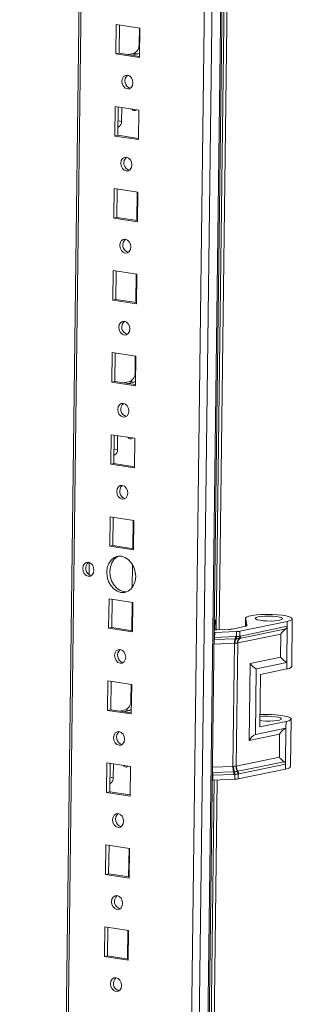
# Model space of a CAD drawing. Units: millimetres. Extents: x 0 to 11581, y 19 to 11731.
# Drawn here: x 9405 to 9487, y 2933 to 3228 of the extents above; entities that cross this region are included whole.
import ezdxf

# ---------------------------------------------------------------- set-up
doc = ezdxf.new("R2010")
doc.units = ezdxf.units.MM

msp = doc.modelspace()

# ---------------------------------------------------------------- linework, layer by layer
at = {"color": 8, "linetype": 'Continuous', "lineweight": 15}
for p, q in [((9444.707, 1816.688), (9468.289, 3685.177)), ((9470.94, 3685.756), (9447.358, 1817.267)), ((9405.618, 1822.33), (9429.026, 3676.997)), ((9440.935, 3220.668), (9440.757, 3220.695)), ((9434.556, 3195.853), (9434.445, 3195.87)), ((9434.468, 3197.689), (9435.499, 3197.53)), ((9439.694, 3122.321), (9439.516, 3122.348)), ((9433.227, 3099.342), (9434.258, 3099.183)), ((9433.315, 3097.506), (9433.204, 3097.523)), ((9472.662, 3046.275), (9472.663, 3046.379)), ((9473.014, 3046.539), (9473.015, 3046.591)), ((9463.156, 3042.225), (9463.251, 3042.228)), ((9463.165, 3042.897), (9463.35, 3042.902)), ((9469.293, 3041.119), (9463.139, 3040.884)), ((9438.452, 3023.975), (9438.274, 3024.002)), ((9462.673, 3003.968), (9468.827, 3004.204)), ((9431.986, 3000.995), (9433.017, 3000.837)), ((9462.829, 3001.589), (9462.643, 3001.583)), ((9462.748, 3002.381), (9462.653, 3002.378)), ((9432.074, 2999.16), (9431.963, 2999.177))]:
    msp.add_line(p, q, dxfattribs=at)
at = {"color": 7, "linetype": 'Continuous', "lineweight": 15}
for p, q in [((9447.698, 1817.441), (9471.279, 3685.866)), ((9428.408, 3676.862), (9405.005, 1822.565)), ((9465.641, 3653.289), (9442.864, 1848.629)), ((9463.776, 3045.142), (9470.345, 3565.626)), ((9463.782, 3045.142), (9470.351, 3565.626)), ((9471.273, 3565.661), (9464.704, 3045.175)), ((9433.91, 3226.572), (9433.799, 3217.721)), ((9440.996, 3225.483), (9433.91, 3226.572)), ((9434.831, 3226.431), (9434.723, 3217.923)), ((9440.818, 3225.511), (9440.757, 3220.695)), ((9440.884, 3216.632), (9440.996, 3225.483)), ((9433.799, 3217.721), (9434.723, 3217.923)), ((9433.799, 3217.721), (9440.884, 3216.632)), ((9434.723, 3217.923), (9440.888, 3216.976)), ((9439.185, 3217.9), (9437.406, 3217.511)), ((9440.365, 3217.718), (9438.587, 3217.329)), ((9439.185, 3217.9), (9440.365, 3217.718)), ((9433.6, 3201.986), (9433.488, 3193.135)), ((9440.685, 3200.897), (9433.6, 3201.986)), ((9434.521, 3201.844), (9434.413, 3193.337)), ((9435.552, 3201.686), (9435.499, 3197.53)), ((9438.845, 3201.18), (9438.686, 3201.063)), ((9440.574, 3192.045), (9440.685, 3200.897)), ((9434.556, 3195.853), (9434.445, 3195.828)), ((9433.488, 3193.135), (9434.413, 3193.337)), ((9433.488, 3193.135), (9440.574, 3192.045)), ((9434.413, 3193.337), (9440.578, 3192.389)), ((9433.29, 3177.399), (9433.178, 3168.548)), ((9440.375, 3176.31), (9433.29, 3177.399)), ((9434.21, 3177.258), (9434.103, 3168.75)), ((9440.197, 3176.337), (9440.09, 3167.83)), ((9440.263, 3167.459), (9440.375, 3176.31)), ((9433.178, 3168.548), (9434.103, 3168.75)), ((9434.103, 3168.75), (9440.268, 3167.802)), ((9433.178, 3168.548), (9440.263, 3167.459)), ((9432.979, 3152.812), (9432.868, 3143.961)), ((9440.065, 3151.723), (9432.979, 3152.812)), ((9433.9, 3152.671), (9433.793, 3144.163)), ((9439.887, 3151.751), (9439.779, 3143.243)), ((9439.953, 3142.872), (9440.065, 3151.723)), ((9432.868, 3143.961), (9433.793, 3144.163)), ((9432.868, 3143.961), (9439.953, 3142.872)), ((9433.793, 3144.163), (9439.957, 3143.216)), ((9432.669, 3128.226), (9432.557, 3119.375)), ((9439.754, 3127.137), (9432.669, 3128.226)), ((9433.59, 3128.084), (9433.482, 3119.577)), ((9439.576, 3127.164), (9439.516, 3122.348)), ((9439.643, 3118.285), (9439.754, 3127.137)), ((9432.557, 3119.375), (9433.482, 3119.577)), ((9432.557, 3119.375), (9439.643, 3118.285)), ((9433.482, 3119.577), (9439.647, 3118.629)), ((9437.943, 3119.553), (9436.165, 3119.164)), ((9439.124, 3119.371), (9437.346, 3118.983)), ((9437.943, 3119.553), (9439.124, 3119.371)), ((9432.359, 3103.639), (9432.247, 3094.788)), ((9439.444, 3102.55), (9432.359, 3103.639)), ((9433.279, 3103.498), (9433.172, 3094.99)), ((9434.311, 3103.339), (9434.258, 3099.183)), ((9437.603, 3102.833), (9437.445, 3102.716)), ((9439.332, 3093.699), (9439.444, 3102.55)), ((9432.247, 3094.788), (9433.172, 3094.99)), ((9433.172, 3094.99), (9439.337, 3094.042)), ((9433.315, 3097.506), (9433.203, 3097.482)), ((9432.247, 3094.788), (9439.332, 3093.699)), ((9432.049, 3079.053), (9431.937, 3070.201)), ((9439.134, 3077.963), (9432.049, 3079.053)), ((9432.969, 3078.911), (9432.862, 3070.403)), ((9438.956, 3077.991), (9438.848, 3069.483)), ((9439.022, 3069.112), (9439.134, 3077.963)), ((9431.937, 3070.201), (9432.862, 3070.403)), ((9431.937, 3070.201), (9439.022, 3069.112)), ((9432.862, 3070.403), (9439.026, 3069.456)), ((9425.792, 3061.677), (9425.838, 3065.322)), ((9438.788, 3064.676), (9438.702, 3057.867)), ((9431.738, 3054.466), (9431.627, 3045.615)), ((9438.823, 3053.377), (9431.738, 3054.466)), ((9432.659, 3054.324), (9432.551, 3045.817)), ((9438.645, 3053.404), (9438.538, 3044.896)), ((9438.712, 3044.526), (9438.823, 3053.377)), ((9463.456, 3048.143), (9463.23, 3048.094)), ((9463.231, 3048.178), (9463.456, 3048.143)), ((9463.418, 3045.142), (9463.456, 3048.143)), ((9472.586, 3048.621), (9472.556, 3046.252)), ((9472.648, 3046.272), (9472.675, 3048.416)), ((9473.015, 3046.591), (9472.675, 3048.416)), ((9486.405, 3034.184), (9486.585, 3048.444)), ((9431.627, 3045.615), (9432.551, 3045.817)), ((9431.627, 3045.615), (9438.712, 3044.526)), ((9432.551, 3045.817), (9438.716, 3044.869)), ((9464.002, 3045.148), (9467.619, 3045.287)), ((9468.628, 3045.393), (9472.673, 3046.277)), ((9470.836, 3042.61), (9484.658, 3045.49)), ((9485.096, 3047.685), (9470.921, 3044.731)), ((9485.078, 3046.214), (9471.103, 3043.301)), ((9472.663, 3046.379), (9472.681, 3046.281)), ((9485.078, 3046.214), (9484.941, 3035.392)), ((9485.096, 3047.685), (9485.078, 3046.214)), ((9463.369, 3044.373), (9463.183, 3044.368)), ((9463.251, 3042.228), (9469.491, 3042.467)), ((9463.35, 3042.902), (9463.369, 3044.373)), ((9463.35, 3042.902), (9469.59, 3043.141)), ((9469.913, 3044.624), (9463.369, 3044.373)), ((9469.491, 3042.467), (9469.758, 3042.478)), ((9469.59, 3043.141), (9469.84, 3043.154)), ((9469.758, 3042.478), (9469.839, 3042.482)), ((9469.84, 3043.154), (9469.894, 3043.158)), ((9469.894, 3043.158), (9469.913, 3044.624)), ((9483.179, 3043.91), (9470.302, 3041.226)), ((9470.599, 3042.562), (9470.656, 3042.573)), ((9470.656, 3042.573), (9470.836, 3042.61)), ((9470.903, 3043.265), (9470.921, 3044.731)), ((9470.939, 3043.27), (9470.903, 3043.265)), ((9471.103, 3043.301), (9470.939, 3043.27)), ((9483.092, 3036.991), (9483.179, 3043.91)), ((9468.827, 3004.204), (9469.293, 3041.119)), ((9469.443, 3041.119), (9469.293, 3041.119)), ((9469.836, 3004.311), (9470.302, 3041.226)), ((9470.302, 3041.226), (9470.197, 3041.199)), ((9473.936, 3035.082), (9483.092, 3036.991)), ((9473.645, 3012.006), (9473.936, 3035.082)), ((9475.537, 3013.814), (9475.786, 3033.484)), ((9475.786, 3033.484), (9484.941, 3035.392)), ((9477.028, 3031.781), (9484.916, 3033.425)), ((9484.941, 3035.392), (9484.916, 3033.425)), ((9477.028, 3031.781), (9476.829, 3016.045)), ((9431.428, 3029.879), (9431.316, 3021.028)), ((9438.513, 3028.79), (9431.428, 3029.879)), ((9432.348, 3029.738), (9432.241, 3021.23)), ((9438.335, 3028.817), (9438.274, 3024.002)), ((9438.401, 3019.939), (9438.513, 3028.79)), ((9431.316, 3021.028), (9432.241, 3021.23)), ((9432.241, 3021.23), (9438.406, 3020.282)), ((9431.316, 3021.028), (9438.401, 3019.939)), ((9436.702, 3021.206), (9434.923, 3020.818)), ((9437.883, 3021.025), (9436.104, 3020.636)), ((9436.702, 3021.206), (9437.883, 3021.025)), ((9486.027, 3004.188), (9486.206, 3018.448)), ((9484.693, 3015.723), (9475.537, 3013.814)), ((9476.829, 3016.045), (9484.718, 3017.69)), ((9484.693, 3015.723), (9484.556, 3004.901)), ((9484.718, 3017.69), (9484.693, 3015.723)), ((9482.8, 3013.914), (9473.645, 3012.006)), ((9482.713, 3006.995), (9482.8, 3013.914)), ((9482.713, 3006.995), (9469.836, 3004.311)), ((9431.118, 3005.293), (9431.006, 2996.441)), ((9438.203, 3004.203), (9431.118, 3005.293)), ((9432.038, 3005.151), (9431.931, 2996.643)), ((9433.069, 3004.993), (9433.017, 3000.837)), ((9436.362, 3004.486), (9436.204, 3004.369)), ((9438.091, 2995.352), (9438.203, 3004.203)), ((9468.827, 3004.204), (9468.978, 3004.218)), ((9469.731, 3004.298), (9469.836, 3004.311)), ((9484.155, 3005.643), (9470.333, 3002.762)), ((9470.582, 3001.988), (9484.556, 3004.901)), ((9484.556, 3004.901), (9484.538, 3003.429)), ((9468.988, 3002.62), (9462.748, 3002.381)), ((9462.81, 3000.117), (9462.829, 3001.589)), ((9469.068, 3001.828), (9462.829, 3001.589)), ((9469.255, 3002.631), (9468.988, 3002.62)), ((9469.318, 3001.834), (9469.068, 3001.828)), ((9469.336, 3002.635), (9469.255, 3002.631)), ((9469.373, 3001.834), (9469.318, 3001.834)), ((9469.354, 3000.368), (9469.373, 3001.834)), ((9470.153, 3002.726), (9470.096, 3002.716)), ((9470.333, 3002.762), (9470.153, 3002.726)), ((9484.538, 3003.429), (9470.363, 3000.475)), ((9470.363, 3000.475), (9470.381, 3001.94)), ((9470.381, 3001.94), (9470.417, 3001.95)), ((9470.417, 3001.95), (9470.582, 3001.988)), ((9432.074, 2999.16), (9431.962, 2999.135)), ((9456.949, 2504.236), (9463.208, 3000.133)), ((9456.955, 2504.236), (9463.214, 3000.133)), ((9464.136, 3000.168), (9457.878, 2504.269)), ((9462.81, 3000.117), (9462.625, 3000.112)), ((9469.354, 3000.368), (9462.81, 3000.117)), ((9431.006, 2996.441), (9431.931, 2996.643)), ((9431.006, 2996.441), (9438.091, 2995.352)), ((9431.931, 2996.643), (9438.095, 2995.696)), ((9430.807, 2980.706), (9430.696, 2971.855)), ((9437.892, 2979.617), (9430.807, 2980.706)), ((9431.728, 2980.564), (9431.62, 2972.057)), ((9437.715, 2979.644), (9437.607, 2971.137)), ((9437.781, 2970.766), (9437.892, 2979.617)), ((9430.696, 2971.855), (9431.62, 2972.057)), ((9430.696, 2971.855), (9437.781, 2970.766)), ((9431.62, 2972.057), (9437.785, 2971.109)), ((9430.497, 2956.119), (9430.385, 2947.268)), ((9437.582, 2955.03), (9430.497, 2956.119)), ((9431.417, 2955.978), (9431.31, 2947.47)), ((9437.404, 2955.057), (9437.297, 2946.55)), ((9437.47, 2946.179), (9437.582, 2955.03)), ((9430.385, 2947.268), (9431.31, 2947.47)), ((9431.31, 2947.47), (9437.475, 2946.523)), ((9430.385, 2947.268), (9437.47, 2946.179))]:
    msp.add_line(p, q, dxfattribs=at)
at = {"color": 7, "linetype": 'Continuous', "lineweight": 15, "flags": 128}
for points in [[(9440.901, 3217.987), (9440.667, 3217.831), (9440.365, 3217.718)], [(9437.268, 3211.374), (9436.633, 3211.314), (9436.091, 3210.949), (9435.725, 3210.334), (9435.589, 3209.563), (9435.705, 3208.753), (9436.055, 3208.028), (9436.585, 3207.498), (9437.216, 3207.244), (9437.851, 3207.304), (9438.393, 3207.669), (9438.759, 3208.284), (9438.895, 3209.055), (9438.779, 3209.864), (9438.429, 3210.59), (9437.899, 3211.12), (9437.268, 3211.374)], [(9436.958, 3186.788), (9436.323, 3186.728), (9435.781, 3186.362), (9435.414, 3185.747), (9435.278, 3184.976), (9435.394, 3184.167), (9435.744, 3183.442), (9436.275, 3182.911), (9436.906, 3182.657), (9437.54, 3182.717), (9438.082, 3183.082), (9438.449, 3183.697), (9438.585, 3184.468), (9438.469, 3185.278), (9438.119, 3186.003), (9437.588, 3186.533), (9436.958, 3186.788)], [(9436.647, 3162.201), (9436.013, 3162.141), (9435.471, 3161.776), (9435.104, 3161.161), (9434.968, 3160.39), (9435.084, 3159.58), (9435.434, 3158.855), (9435.965, 3158.325), (9436.595, 3158.07), (9437.23, 3158.13), (9437.772, 3158.496), (9438.139, 3159.11), (9438.275, 3159.881), (9438.159, 3160.691), (9437.809, 3161.416), (9437.278, 3161.946), (9436.647, 3162.201)], [(9436.337, 3137.614), (9435.702, 3137.554), (9435.16, 3137.189), (9434.794, 3136.574), (9434.658, 3135.803), (9434.774, 3134.993), (9435.124, 3134.268), (9435.654, 3133.738), (9436.285, 3133.484), (9436.92, 3133.544), (9437.462, 3133.909), (9437.828, 3134.524), (9437.964, 3135.295), (9437.848, 3136.105), (9437.498, 3136.83), (9436.968, 3137.36), (9436.337, 3137.614)], [(9439.66, 3119.64), (9439.425, 3119.484), (9439.124, 3119.371)], [(9436.027, 3113.028), (9435.392, 3112.968), (9434.85, 3112.602), (9434.483, 3111.987), (9434.348, 3111.216), (9434.463, 3110.407), (9434.813, 3109.682), (9435.344, 3109.152), (9435.975, 3108.897), (9436.609, 3108.957), (9437.151, 3109.322), (9437.518, 3109.937), (9437.654, 3110.708), (9437.538, 3111.518), (9437.188, 3112.243), (9436.657, 3112.773), (9436.027, 3113.028)], [(9435.716, 3088.441), (9435.082, 3088.381), (9434.54, 3088.016), (9434.173, 3087.401), (9434.037, 3086.63), (9434.153, 3085.82), (9434.503, 3085.095), (9435.034, 3084.565), (9435.664, 3084.31), (9436.299, 3084.37), (9436.841, 3084.736), (9437.208, 3085.351), (9437.344, 3086.122), (9437.228, 3086.931), (9436.878, 3087.656), (9436.347, 3088.186), (9435.716, 3088.441)], [(9435.448, 3067.198), (9434.325, 3067.186), (9433.274, 3066.806), (9432.367, 3066.084), (9431.665, 3065.07), (9431.216, 3063.832), (9431.05, 3062.455), (9431.18, 3061.032), (9431.596, 3059.661), (9432.27, 3058.435), (9433.156, 3057.437), (9434.194, 3056.737), (9435.312, 3056.38), (9436.435, 3056.392), (9437.486, 3056.772), (9438.393, 3057.494), (9439.096, 3058.508), (9439.545, 3059.746), (9439.71, 3061.123), (9439.58, 3062.546), (9439.164, 3063.917), (9438.49, 3065.143), (9437.604, 3066.141), (9436.567, 3066.842), (9435.448, 3067.198)], [(9434.676, 3067.23), (9434.199, 3067.008), (9433.292, 3066.287), (9432.589, 3065.272), (9432.14, 3064.034), (9431.975, 3062.657), (9432.105, 3061.234), (9432.521, 3059.863), (9433.195, 3058.637), (9434.081, 3057.64), (9435.118, 3056.939), (9436.237, 3056.582), (9437.009, 3056.55)], [(9425.566, 3065.392), (9424.924, 3065.331), (9424.375, 3064.961), (9424.004, 3064.339), (9423.867, 3063.559), (9423.984, 3062.74), (9424.338, 3062.006), (9424.875, 3061.469), (9425.513, 3061.212), (9426.155, 3061.273), (9426.704, 3061.642), (9427.075, 3062.264), (9427.213, 3063.045), (9427.095, 3063.864), (9426.741, 3064.598), (9426.204, 3065.134), (9425.566, 3065.392)], [(9472.675, 3048.416), (9472.605, 3048.711), (9472.914, 3048.996), (9473.583, 3049.256), (9474.578, 3049.477), (9475.844, 3049.647), (9477.313, 3049.756), (9478.905, 3049.799), (9480.534, 3049.774), (9482.111, 3049.681), (9483.551, 3049.526), (9484.777, 3049.317), (9485.722, 3049.066), (9486.334, 3048.786), (9486.581, 3048.492), (9486.449, 3048.2), (9485.945, 3047.926), (9485.096, 3047.685)], [(9476.358, 3049.029), (9475.756, 3048.844), (9475.495, 3048.631), (9475.597, 3048.41), (9476.053, 3048.199), (9476.824, 3048.019), (9477.839, 3047.883), (9479.01, 3047.806), (9480.232, 3047.793), (9481.397, 3047.846), (9482.4, 3047.959), (9483.154, 3048.124), (9483.59, 3048.325), (9483.671, 3048.544), (9483.389, 3048.763), (9482.768, 3048.96), (9481.865, 3049.12), (9480.759, 3049.228), (9479.549, 3049.274), (9478.343, 3049.253), (9477.246, 3049.169), (9476.358, 3049.029)], [(9472.673, 3046.277), (9472.759, 3046.314), (9472.833, 3046.352), (9472.894, 3046.39), (9472.944, 3046.429), (9472.981, 3046.469), (9473.005, 3046.51), (9473.016, 3046.55), (9473.015, 3046.591)], [(9435.096, 3039.268), (9434.461, 3039.208), (9433.919, 3038.842), (9433.552, 3038.228), (9433.417, 3037.457), (9433.532, 3036.647), (9433.882, 3035.922), (9434.413, 3035.392), (9435.044, 3035.137), (9435.678, 3035.197), (9436.22, 3035.562), (9436.587, 3036.177), (9436.723, 3036.948), (9436.607, 3037.758), (9436.257, 3038.483), (9435.727, 3039.013), (9435.096, 3039.268)], [(9438.418, 3021.294), (9438.184, 3021.138), (9437.883, 3021.025)], [(9476.869, 3019.174), (9477.964, 3019.258), (9479.171, 3019.278), (9480.381, 3019.232), (9481.487, 3019.125), (9482.39, 3018.965), (9483.01, 3018.767), (9483.292, 3018.549), (9483.212, 3018.329), (9482.775, 3018.128), (9482.022, 3017.964), (9481.018, 3017.85), (9479.854, 3017.797), (9478.632, 3017.81), (9477.461, 3017.888), (9476.854, 3017.959)], [(9476.876, 3019.758), (9476.935, 3019.761), (9478.526, 3019.804), (9480.155, 3019.778), (9481.732, 3019.685), (9483.173, 3019.53), (9484.399, 3019.322), (9485.343, 3019.07), (9485.955, 3018.79), (9486.202, 3018.496), (9486.07, 3018.204), (9485.566, 3017.93), (9484.718, 3017.69)], [(9434.786, 3014.681), (9434.151, 3014.621), (9433.609, 3014.256), (9433.242, 3013.641), (9433.106, 3012.87), (9433.222, 3012.06), (9433.572, 3011.335), (9434.103, 3010.805), (9434.733, 3010.55), (9435.368, 3010.61), (9435.91, 3010.976), (9436.277, 3011.591), (9436.413, 3012.362), (9436.297, 3013.171), (9435.947, 3013.896), (9435.416, 3014.427), (9434.786, 3014.681)], [(9434.475, 2990.094), (9433.841, 2990.034), (9433.299, 2989.669), (9432.932, 2989.054), (9432.796, 2988.283), (9432.912, 2987.474), (9433.262, 2986.748), (9433.792, 2986.218), (9434.423, 2985.964), (9435.058, 2986.024), (9435.6, 2986.389), (9435.967, 2987.004), (9436.102, 2987.775), (9435.987, 2988.585), (9435.637, 2989.31), (9435.106, 2989.84), (9434.475, 2990.094)], [(9434.165, 2965.508), (9433.53, 2965.448), (9432.988, 2965.083), (9432.622, 2964.468), (9432.486, 2963.697), (9432.602, 2962.887), (9432.951, 2962.162), (9433.482, 2961.632), (9434.113, 2961.377), (9434.747, 2961.437), (9435.289, 2961.802), (9435.656, 2962.417), (9435.792, 2963.188), (9435.676, 2963.998), (9435.326, 2964.723), (9434.796, 2965.253), (9434.165, 2965.508)], [(9433.855, 2940.921), (9433.22, 2940.861), (9432.678, 2940.496), (9432.311, 2939.881), (9432.175, 2939.11), (9432.291, 2938.3), (9432.641, 2937.575), (9433.172, 2937.045), (9433.803, 2936.791), (9434.437, 2936.85), (9434.979, 2937.216), (9435.346, 2937.831), (9435.482, 2938.602), (9435.366, 2939.411), (9435.016, 2940.136), (9434.485, 2940.667), (9433.855, 2940.921)]]:
    msp.add_lwpolyline(points, dxfattribs=at)
at = {"color": 7, "linetype": 'Continuous', "lineweight": 15}
for centre, radius, start, end in [((9437.957, 3220.43), 2.812, 295.87357, 5.41446), ((9438.741, 3209.637), 2.273, 130.17162, 254.4815), ((9439.383, 3201.661), 0.924, 208.42563, 314.09615), ((9433.82, 3197.371), 1.687, 295.87357, 5.41446), ((9438.431, 3185.05), 2.273, 130.17162, 254.4815), ((9438.121, 3160.463), 2.273, 130.17162, 254.4815), ((9437.81, 3135.877), 2.273, 130.17162, 254.4815), ((9436.716, 3122.083), 2.812, 295.87357, 5.41446), ((9437.5, 3111.29), 2.273, 130.17162, 254.4815), ((9438.142, 3103.315), 0.924, 208.42563, 314.09615), ((9432.579, 3099.024), 1.687, 295.87357, 5.41446), ((9437.19, 3086.703), 2.273, 130.17162, 254.48151), ((9427.044, 3063.63), 2.298, 129.98078, 254.67234), ((9463.596, 3056.016), 10.875, 267.87707, 272.14152), ((9467.453, 3051.672), 6.387, 271.48532, 280.5949), ((9461.3, 3042.859), 2.05, 342.08317, 1.20622), ((9473.393, 3041.206), 4.101, 162.08317, 181.20622), ((9472.763, 3041.067), 3.32, 154.84294, 179.09118), ((9467.54, 3043.098), 2.05, 342.08317, 1.20622), ((9467.8, 3043.059), 2.042, 343.48353, 2.67596), ((9467.864, 3042.984), 2.038, 345.7147, 4.89772), ((9469.747, 3051.009), 6.387, 271.48532, 280.5949), ((9472.116, 3041.321), 1.923, 139.37332, 183.63375), ((9472.248, 3041.27), 1.946, 136.49252, 181.27798), ((9469.887, 3043.288), 1.017, 314.47191, 358.739), ((9469.948, 3043.266), 0.99, 315.63788, 0.27033), ((9470.13, 3043.28), 0.973, 316.49252, 1.27798), ((9436.569, 3037.53), 2.273, 130.17162, 254.4815), ((9484.989, 3035.121), 1.698, 267.53143, 326.48037), ((9435.475, 3023.737), 2.812, 295.87357, 5.41446), ((9436.259, 3012.943), 2.273, 130.17163, 254.48149), ((9436.9, 3004.968), 0.924, 208.42563, 314.09615), ((9475.436, 3004.075), 6.61, 178.88304, 192.71924), ((9474.367, 3004.342), 5.391, 181.31981, 198.50545), ((9472.361, 3004.162), 2.633, 177.04818, 213.04551), ((9472.374, 3004.272), 2.539, 179.11517, 216.48513), ((9484.611, 3005.126), 1.698, 267.53143, 326.48037), ((9431.337, 3000.678), 1.687, 295.87357, 5.41446), ((9459.524, 3001.653), 3.305, 358.88304, 12.71924), ((9465.764, 3001.892), 3.305, 358.88304, 12.71924), ((9466.093, 3001.978), 3.229, 357.43935, 11.66416), ((9466.261, 3002.092), 3.122, 355.25292, 10.01956), ((9469.083, 3001.902), 1.299, 1.6806, 38.75289), ((9469.136, 3001.948), 1.281, 0.1247, 37.42361), ((9469.313, 3002.007), 1.269, 359.11517, 36.48513), ((9469.189, 3006.753), 6.387, 271.48532, 280.5949), ((9435.949, 2988.357), 2.273, 130.17162, 254.4815), ((9435.638, 2963.77), 2.273, 130.17162, 254.4815), ((9435.328, 2939.183), 2.273, 130.17162, 254.4815)]:
    msp.add_arc(centre, radius, start, end, dxfattribs=at)
at = {"color": 8, "linetype": 'Continuous', "lineweight": 15}
for centre, radius, start, end in [((9465.293, 3041.45), 2.185, 159.12948, 168.47339), ((9467.728, 3003.575), 5.121, 188.17209, 193.48186)]:
    msp.add_arc(centre, radius, start, end, dxfattribs=at)
at = {"color": 7, "linetype": 'Continuous', "lineweight": 15}
for centre, major_axis, ratio, start_param, end_param in [((9484.726, 3043.662), (1.694, 2.056), 0.531502, 1.031704, 1.8727727), ((9484.639, 3036.743), (-1.89, 1.557), 0.3881019, 0.9858932, 2.0330907), ((9475.483, 3034.834), (-1.89, 1.557), 0.3881019, 0.9858932, 2.0330907), ((9484.348, 3013.667), (1.694, 2.056), 0.531502, 0.8255751, 1.8727727), ((9475.192, 3011.758), (1.694, 2.056), 0.531502, 0.8255751, 1.8727727), ((9484.26, 3006.747), (-1.89, 1.557), 0.3881019, 0.9858932, 1.8269618)]:
    msp.add_ellipse(centre, major_axis=major_axis, ratio=ratio, start_param=start_param, end_param=end_param, dxfattribs=at)
for points, knots in [([(9484.658, 3045.49), (9484.699, 3045.519), (9484.783, 3045.578), (9484.889, 3045.688), (9484.975, 3045.813), (9485.034, 3045.945), (9485.07, 3046.081), (9485.075, 3046.169), (9485.078, 3046.214)], [0, 0, 0, 0, 0.1712619, 0.3471867, 0.5185572, 0.6953535, 0.8458144, 1, 1, 1, 1]), ([(9469.839, 3042.482), (9469.98, 3042.492), (9470.264, 3042.511), (9470.487, 3042.545), (9470.599, 3042.562)], [0, 0, 0, 0, 0.4988648, 1, 1, 1, 1]), ([(9469.894, 3043.158), (9470.088, 3043.174), (9470.475, 3043.204), (9470.76, 3043.245), (9470.903, 3043.265)], [0, 0, 0, 0, 0.4999998, 1, 1, 1, 1]), ([(9470.197, 3041.199), (9470.085, 3041.172), (9469.862, 3041.117), (9469.583, 3041.118), (9469.443, 3041.119)], [0, 0, 0, 0, 0.4999996, 1, 1, 1, 1]), ([(9468.978, 3004.218), (9469.117, 3004.237), (9469.397, 3004.276), (9469.62, 3004.29), (9469.731, 3004.298)], [0, 0, 0, 0, 0.5000007, 1, 1, 1, 1]), ([(9484.556, 3004.901), (9484.555, 3004.948), (9484.551, 3005.045), (9484.515, 3005.186), (9484.457, 3005.321), (9484.376, 3005.444), (9484.276, 3005.555), (9484.195, 3005.613), (9484.155, 3005.643)], [0, 0, 0, 0, 0.1630415, 0.3308609, 0.4938979, 0.6616168, 0.8285736, 1, 1, 1, 1]), ([(9470.096, 3002.716), (9469.984, 3002.697), (9469.761, 3002.66), (9469.477, 3002.643), (9469.336, 3002.635)], [0, 0, 0, 0, 0.5011352, 1, 1, 1, 1]), ([(9470.381, 3001.94), (9470.239, 3001.911), (9469.953, 3001.851), (9469.566, 3001.839), (9469.373, 3001.834)], [0, 0, 0, 0, 0.5000002, 1, 1, 1, 1])]:
    msp.add_open_spline(points, degree=3, knots=knots, dxfattribs=at)

doc.saveas('drawing.dxf')
